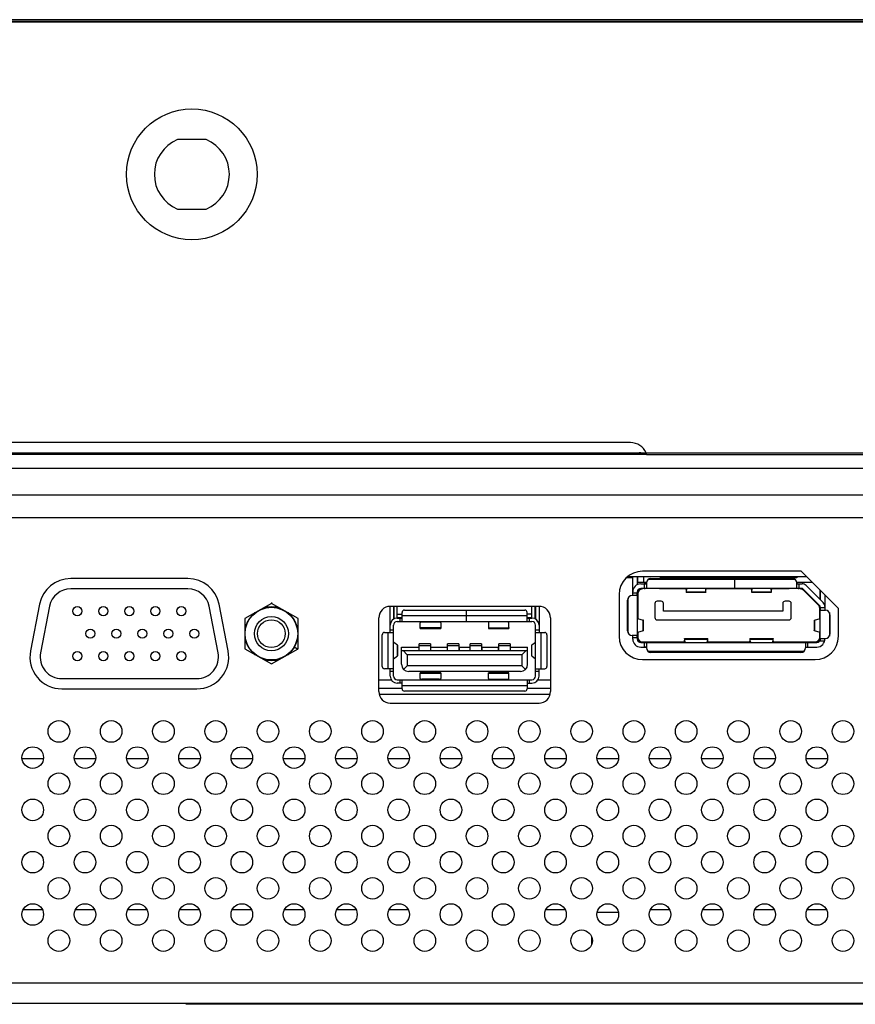
# Model space of a CAD drawing. Units: millimetres. Extents: x 0 to 4756, y 0 to 1682.
# Drawn here: x 1581 to 1654, y 131 to 217 of the extents above; entities that cross this region are included whole.
import ezdxf

# ---------------------------------------------------------------- set-up
doc = ezdxf.new("R2010")
doc.units = ezdxf.units.MM
doc.header["$LTSCALE"] = 261.57428
doc.layers.get('0').update_dxf_attribs({"linetype": 'CONTINUOUS'})
for name, color, linetype in [('00_COMPONENTS', 7, 'CONTINUOUS'), ('3_ALL_AXES', 7, 'CONTINUOUS'), ('7_ALL_FEATURES', 7, 'CONTINUOUS')]:
    doc.layers.add(name, color=color, linetype=linetype)

msp = doc.modelspace()

# ---------------------------------------------------------------- linework, layer by layer
at = {"color": 7, "linetype": 'Continuous'}
for p, q in [((1595.731, 167.392), (1585.426, 167.392)), ((1583.561, 165.854), (1582.767, 161.754)), ((1598.391, 161.754), (1597.597, 165.854)), ((1603.079, 166.092), (1600.729, 164.787)), ((1603.079, 166.192), (1603.079, 166.092)), ((1605.429, 164.787), (1603.079, 166.092)), ((1600.729, 164.787), (1600.729, 162.098)), ((1605.429, 162.098), (1605.429, 164.787)), ((1600.729, 162.098), (1603.079, 160.792)), ((1603.079, 160.792), (1605.429, 162.098)), ((1605.085, 162.284), (1605.423, 162.089)), ((1584.632, 159.492), (1596.525, 159.492))]:
    msp.add_line(p, q, dxfattribs=at)
for centre, radius in [((1586.007, 165.422), 0.4), ((1588.293, 165.422), 0.4), ((1590.579, 165.422), 0.4), ((1592.865, 165.422), 0.4), ((1595.151, 165.422), 0.4), ((1603.079, 163.442), 2.316), ((1603.079, 163.442), 1.5), ((1587.153, 163.442), 0.4), ((1589.439, 163.442), 0.4), ((1591.725, 163.442), 0.4), ((1594.011, 163.442), 0.4), ((1596.297, 163.442), 0.4), ((1586.007, 161.462), 0.4), ((1588.293, 161.462), 0.4), ((1590.579, 161.462), 0.4), ((1592.865, 161.462), 0.4), ((1595.151, 161.462), 0.4)]:
    msp.add_circle(centre, radius, dxfattribs=at)
for centre, radius, start, end in [((1585.426, 165.492), 1.9, 90, 169.03917), ((1595.731, 165.492), 1.9, 10.96083, 90), ((1603.079, 163.442), 2.35, 70.63883, 109.36117), ((1603.079, 163.442), 2.35, 128.75681, 231.24319), ((1603.079, 163.442), 2.35, 308.75681, 51.24319), ((1584.632, 161.392), 1.9, 169.03917, 270), ((1596.525, 161.392), 1.9, 270, 10.96083), ((1603.079, 163.442), 2.35, 250.63883, 289.36117)]:
    msp.add_arc(centre, radius, start, end, dxfattribs=at)
at = {"layer": '00_COMPONENTS', "color": 7, "linetype": 'Continuous'}
for p, q in [((2150.684, 217.442), (940.474, 217.442)), ((940.143, 217.242), (2150.955, 217.242)), ((2150.834, 217.292), (940.324, 217.292)), ((1597.339, 206.892), (1594.819, 206.892)), ((1594.819, 200.792), (1597.339, 200.792)), ((1634.679, 180.242), (1456.376, 180.242)), ((941.153, 179.342), (2150.004, 179.342)), ((1635.069, 179.342), (1635.182, 179.242)), ((1636.061, 179.306), (1636.053, 179.342)), ((1636.096, 179.202), (2150.814, 179.202))]:
    msp.add_line(p, q, dxfattribs=at)
msp.add_lwpolyline([(1636.096, 179.202), (1636.09, 179.207), (1636.083, 179.221), (1636.076, 179.243), (1636.069, 179.272), (1636.061, 179.306)], dxfattribs=at)
msp.add_circle((1596.079, 203.842), 5.75, dxfattribs=at)
for centre, radius, start, end in [((1596.079, 203.842), 3.3, 112.44561, 247.55439), ((1596.079, 203.842), 3.3, 292.44561, 67.55439), ((1634.679, 178.742), 1.5, 23.57414, 90), ((1635.457, 177.842), 1.5, 69.34374, 90)]:
    msp.add_arc(centre, radius, start, end, dxfattribs=at)
at = {"layer": '3_ALL_AXES', "color": 7, "linetype": 'Continuous'}
for p, q in [((1454.981, 179.242), (1636.076, 179.242)), ((949.979, 177.992), (2141.179, 177.992)), ((1307.839, 175.642), (1783.532, 175.642)), ((1783.318, 173.642), (1307.839, 173.642)), ((1649.698, 168.927), (1635.729, 168.927)), ((1652.979, 165.647), (1649.698, 168.927)), ((1634.879, 168.342), (1634.297, 168.342)), ((1635.329, 168.342), (1635.279, 168.342)), ((1633.679, 166.877), (1633.679, 163.207)), ((1626.629, 165.842), (1613.529, 165.842)), ((1652.979, 163.207), (1652.979, 165.647)), ((1635.729, 161.157), (1650.929, 161.157))]:
    msp.add_line(p, q, dxfattribs=at)
for centre, radius in [((1603.079, 163.442), 1.22), ((1584.379, 154.842), 0.95), ((1588.979, 154.842), 0.95), ((1593.579, 154.842), 0.95), ((1598.179, 154.842), 0.95), ((1602.779, 154.842), 0.95), ((1607.379, 154.842), 0.95), ((1611.979, 154.842), 0.95), ((1616.579, 154.842), 0.95), ((1621.179, 154.842), 0.95), ((1625.779, 154.842), 0.95), ((1630.379, 154.842), 0.95), ((1634.979, 154.842), 0.95), ((1639.579, 154.842), 0.95), ((1644.179, 154.842), 0.95), ((1648.779, 154.842), 0.95), ((1653.379, 154.842), 0.95), ((1582.079, 152.542), 0.95), ((1586.679, 152.542), 0.95), ((1591.279, 152.542), 0.95), ((1595.879, 152.542), 0.95), ((1600.479, 152.542), 0.95), ((1605.079, 152.542), 0.95), ((1609.679, 152.542), 0.95), ((1614.279, 152.542), 0.95), ((1618.879, 152.542), 0.95), ((1623.479, 152.542), 0.95), ((1628.079, 152.542), 0.95), ((1632.679, 152.542), 0.95), ((1637.279, 152.542), 0.95), ((1641.879, 152.542), 0.95), ((1646.479, 152.542), 0.95), ((1651.079, 152.542), 0.95), ((1584.379, 150.242), 0.95), ((1588.979, 150.242), 0.95), ((1593.579, 150.242), 0.95), ((1598.179, 150.242), 0.95), ((1602.779, 150.242), 0.95), ((1607.379, 150.242), 0.95), ((1611.979, 150.242), 0.95), ((1616.579, 150.242), 0.95), ((1621.179, 150.242), 0.95), ((1625.779, 150.242), 0.95), ((1630.379, 150.242), 0.95), ((1634.979, 150.242), 0.95), ((1639.579, 150.242), 0.95), ((1644.179, 150.242), 0.95), ((1648.779, 150.242), 0.95), ((1653.379, 150.242), 0.95), ((1582.079, 147.942), 0.95), ((1586.679, 147.942), 0.95), ((1591.279, 147.942), 0.95), ((1595.879, 147.942), 0.95), ((1600.479, 147.942), 0.95), ((1605.079, 147.942), 0.95), ((1609.679, 147.942), 0.95), ((1614.279, 147.942), 0.95), ((1618.879, 147.942), 0.95), ((1623.479, 147.942), 0.95), ((1628.079, 147.942), 0.95), ((1632.679, 147.942), 0.95), ((1637.279, 147.942), 0.95), ((1641.879, 147.942), 0.95), ((1646.479, 147.942), 0.95), ((1651.079, 147.942), 0.95), ((1584.379, 145.642), 0.95), ((1588.979, 145.642), 0.95), ((1593.579, 145.642), 0.95), ((1598.179, 145.642), 0.95), ((1602.779, 145.642), 0.95), ((1607.379, 145.642), 0.95), ((1611.979, 145.642), 0.95), ((1616.579, 145.642), 0.95), ((1621.179, 145.642), 0.95), ((1625.779, 145.642), 0.95), ((1630.379, 145.642), 0.95), ((1634.979, 145.642), 0.95), ((1639.579, 145.642), 0.95), ((1644.179, 145.642), 0.95), ((1648.779, 145.642), 0.95), ((1653.379, 145.642), 0.95), ((1582.079, 143.342), 0.95), ((1586.679, 143.342), 0.95), ((1591.279, 143.342), 0.95), ((1595.879, 143.342), 0.95), ((1600.479, 143.342), 0.95), ((1605.079, 143.342), 0.95), ((1609.679, 143.342), 0.95), ((1614.279, 143.342), 0.95), ((1618.879, 143.342), 0.95), ((1623.479, 143.342), 0.95), ((1628.079, 143.342), 0.95), ((1632.679, 143.342), 0.95), ((1637.279, 143.342), 0.95), ((1641.879, 143.342), 0.95), ((1646.479, 143.342), 0.95), ((1651.079, 143.342), 0.95), ((1584.379, 141.042), 0.95), ((1588.979, 141.042), 0.95), ((1593.579, 141.042), 0.95), ((1598.179, 141.042), 0.95), ((1602.779, 141.042), 0.95), ((1607.379, 141.042), 0.95), ((1611.979, 141.042), 0.95), ((1616.579, 141.042), 0.95), ((1621.179, 141.042), 0.95), ((1625.779, 141.042), 0.95), ((1630.379, 141.042), 0.95), ((1634.979, 141.042), 0.95), ((1639.579, 141.042), 0.95), ((1644.179, 141.042), 0.95), ((1648.779, 141.042), 0.95), ((1653.379, 141.042), 0.95), ((1582.079, 138.742), 0.95), ((1586.679, 138.742), 0.95), ((1591.279, 138.742), 0.95), ((1595.879, 138.742), 0.95), ((1600.479, 138.742), 0.95), ((1605.079, 138.742), 0.95), ((1609.679, 138.742), 0.95), ((1614.279, 138.742), 0.95), ((1618.879, 138.742), 0.95), ((1623.479, 138.742), 0.95), ((1628.079, 138.742), 0.95), ((1632.679, 138.742), 0.95), ((1637.279, 138.742), 0.95), ((1641.879, 138.742), 0.95), ((1646.479, 138.742), 0.95), ((1651.079, 138.742), 0.95), ((1584.379, 136.442), 0.95), ((1588.979, 136.442), 0.95), ((1593.579, 136.442), 0.95), ((1598.179, 136.442), 0.95), ((1602.779, 136.442), 0.95), ((1607.379, 136.442), 0.95), ((1611.979, 136.442), 0.95), ((1616.579, 136.442), 0.95), ((1621.179, 136.442), 0.95), ((1625.779, 136.442), 0.95), ((1630.379, 136.442), 0.95), ((1634.979, 136.442), 0.95), ((1639.579, 136.442), 0.95), ((1644.179, 136.442), 0.95), ((1648.779, 136.442), 0.95), ((1653.379, 136.442), 0.95)]:
    msp.add_circle(centre, radius, dxfattribs=at)
for centre, radius, start, end in [((1635.729, 166.877), 2.05, 90, 180), ((1613.529, 164.842), 1, 90, 180), ((1626.629, 164.842), 1, 0, 90), ((1635.729, 163.207), 2.05, 180, 270), ((1650.929, 163.207), 2.05, 270, 360)]:
    msp.add_arc(centre, radius, start, end, dxfattribs=at)
at = {"layer": '7_ALL_FEATURES', "color": 7, "linetype": 'Continuous'}
for p, q in [((1595.731, 168.292), (1585.426, 168.292)), ((1650.183, 168.442), (1634.414, 168.442)), ((1634.879, 166.792), (1634.879, 168.442)), ((1635.279, 168.442), (1635.279, 167.747)), ((1635.329, 167.773), (1635.329, 168.442)), ((1635.829, 168.442), (1635.829, 167.952)), ((1636.253, 168.222), (1649.155, 168.222)), ((1636.479, 168.292), (1648.929, 168.292)), ((1637.329, 168.342), (1637.329, 168.442)), ((1649.329, 168.342), (1637.329, 168.342)), ((1637.558, 168.292), (1637.558, 168.342)), ((1637.714, 168.342), (1637.714, 168.439)), ((1637.944, 168.342), (1637.944, 168.439)), ((1638.051, 168.342), (1638.051, 168.292)), ((1638.214, 168.342), (1638.214, 168.439)), ((1638.444, 168.342), (1638.444, 168.439)), ((1638.714, 168.342), (1638.714, 168.439)), ((1638.944, 168.342), (1638.944, 168.439)), ((1639.158, 168.342), (1639.158, 168.292)), ((1639.214, 168.342), (1639.214, 168.439)), ((1639.444, 168.342), (1639.444, 168.439)), ((1639.714, 168.342), (1639.714, 168.439)), ((1639.749, 168.292), (1639.749, 168.342)), ((1639.944, 168.342), (1639.944, 168.439)), ((1640.214, 168.342), (1640.214, 168.439)), ((1640.444, 168.342), (1640.444, 168.439)), ((1640.714, 168.342), (1640.714, 168.439)), ((1640.929, 168.342), (1640.929, 168.292)), ((1640.944, 168.342), (1640.944, 168.439)), ((1641.214, 168.342), (1641.214, 168.439)), ((1641.444, 168.342), (1641.444, 168.439)), ((1641.529, 168.292), (1641.529, 168.342)), ((1641.714, 168.342), (1641.714, 168.439)), ((1641.944, 168.342), (1641.944, 168.439)), ((1642.214, 168.342), (1642.214, 168.439)), ((1642.444, 168.342), (1642.444, 168.439)), ((1642.529, 168.342), (1642.529, 168.292)), ((1642.714, 168.342), (1642.714, 168.439)), ((1642.729, 168.342), (1642.729, 168.442)), ((1643.829, 168.292), (1643.829, 167.422)), ((1643.929, 168.442), (1643.929, 168.342)), ((1643.944, 168.342), (1643.944, 168.439)), ((1644.129, 168.292), (1644.129, 168.342)), ((1644.214, 168.342), (1644.214, 168.439)), ((1644.444, 168.342), (1644.444, 168.439)), ((1644.714, 168.342), (1644.714, 168.439)), ((1644.944, 168.342), (1644.944, 168.439)), ((1645.129, 168.342), (1645.129, 168.292)), ((1645.214, 168.342), (1645.214, 168.439)), ((1645.444, 168.342), (1645.444, 168.439)), ((1645.714, 168.342), (1645.714, 168.439)), ((1645.729, 168.292), (1645.729, 168.342)), ((1645.944, 168.342), (1645.944, 168.439)), ((1646.079, 168.442), (1646.079, 168.342)), ((1646.214, 168.342), (1646.214, 168.439)), ((1646.444, 168.342), (1646.444, 168.439)), ((1646.714, 168.342), (1646.714, 168.439)), ((1646.729, 168.342), (1646.729, 168.292)), ((1646.944, 168.342), (1646.944, 168.439)), ((1647.214, 168.342), (1647.214, 168.439)), ((1647.329, 168.292), (1647.329, 168.342)), ((1647.444, 168.342), (1647.444, 168.439)), ((1647.829, 168.342), (1647.829, 168.292)), ((1649.329, 168.442), (1649.329, 168.342)), ((1636.079, 167.952), (1635.329, 167.952)), ((1635.329, 167.282), (1635.329, 166.992)), ((1635.579, 167.822), (1636.079, 167.822)), ((1649.779, 167.422), (1635.579, 167.422)), ((1635.729, 167.422), (1635.729, 167.372)), ((1635.982, 167.823), (1635.879, 167.822)), ((1635.879, 167.822), (1635.879, 167.422)), ((1636.053, 167.429), (1636.079, 167.448)), ((1636.079, 167.892), (1636.079, 167.448)), ((1637.229, 167.372), (1637.229, 167.422)), ((1639.564, 167.372), (1637.229, 167.372)), ((1639.577, 167.329), (1639.577, 167.422)), ((1639.577, 167.329), (1639.582, 167.238)), ((1639.582, 167.422), (1639.582, 167.238)), ((1639.582, 167.238), (1639.589, 167.091)), ((1639.603, 167.238), (1639.603, 167.422)), ((1639.603, 167.125), (1639.625, 167.391)), ((1639.625, 167.391), (1639.647, 167.422)), ((1641.25, 167.422), (1641.272, 167.391)), ((1641.272, 167.391), (1641.294, 167.125)), ((1641.294, 167.422), (1641.294, 167.238)), ((1641.308, 167.091), (1641.315, 167.238)), ((1641.315, 167.238), (1641.315, 167.422)), ((1641.315, 167.238), (1641.32, 167.329)), ((1641.32, 167.422), (1641.32, 167.329)), ((1641.324, 167.38), (1641.32, 167.329)), ((1641.329, 167.412), (1641.324, 167.38)), ((1645.324, 167.372), (1641.333, 167.372)), ((1645.337, 167.329), (1645.337, 167.422)), ((1645.337, 167.329), (1645.342, 167.238)), ((1645.342, 167.422), (1645.342, 167.238)), ((1645.342, 167.238), (1645.349, 167.091)), ((1645.363, 167.238), (1645.363, 167.422)), ((1645.363, 167.125), (1645.385, 167.391)), ((1645.385, 167.391), (1645.407, 167.422)), ((1647.01, 167.422), (1647.032, 167.391)), ((1647.032, 167.391), (1647.054, 167.125)), ((1647.054, 167.422), (1647.054, 167.238)), ((1647.068, 167.091), (1647.075, 167.238)), ((1647.075, 167.238), (1647.075, 167.422)), ((1647.075, 167.238), (1647.08, 167.329)), ((1647.08, 167.422), (1647.08, 167.329)), ((1647.084, 167.38), (1647.08, 167.329)), ((1647.089, 167.412), (1647.084, 167.38)), ((1648.629, 167.372), (1647.093, 167.372)), ((1648.629, 167.422), (1648.629, 167.372)), ((1650.673, 167.952), (1649.329, 167.952)), ((1649.329, 167.448), (1649.329, 167.892)), ((1649.329, 167.822), (1649.779, 167.822)), ((1649.426, 167.823), (1649.529, 167.822)), ((1649.428, 167.423), (1649.529, 167.422)), ((1649.529, 167.422), (1649.529, 167.822)), ((1649.629, 167.372), (1649.629, 167.422)), ((1649.849, 167.393), (1651.349, 165.893)), ((1651.212, 165.955), (1649.912, 167.255)), ((1650.132, 167.676), (1651.632, 166.176)), ((1651.329, 167.297), (1651.329, 166.48)), ((1651.379, 167.247), (1651.379, 166.43)), ((1634.429, 163.692), (1634.429, 166.392)), ((1634.479, 163.499), (1634.479, 166.586)), ((1635.253, 166.792), (1634.829, 166.792)), ((1635.279, 166.992), (1634.879, 166.992)), ((1635.278, 166.892), (1635.279, 166.992)), ((1635.279, 167.122), (1635.279, 162.962)), ((1635.329, 166.972), (1635.329, 164.768)), ((1637.379, 166.292), (1637.029, 166.292)), ((1639.589, 167.091), (1639.595, 167.05)), ((1641.302, 167.05), (1639.595, 167.05)), ((1639.603, 167.125), (1641.294, 167.125)), ((1641.302, 167.05), (1641.308, 167.091)), ((1645.349, 167.091), (1645.355, 167.05)), ((1647.062, 167.05), (1645.355, 167.05)), ((1645.363, 167.125), (1647.054, 167.125)), ((1647.062, 167.05), (1647.068, 167.091)), ((1648.629, 166.292), (1648.279, 166.292)), ((1651.779, 166.847), (1651.779, 165.512)), ((1582.677, 166.025), (1581.883, 161.925)), ((1599.274, 161.925), (1598.48, 166.025)), ((1613.529, 163.552), (1613.529, 165.842)), ((1613.829, 165.842), (1613.829, 164.72)), ((1613.854, 165.842), (1613.854, 164.733)), ((1614.154, 164.812), (1614.154, 165.842)), ((1614.779, 165.512), (1620.239, 165.512)), ((1620.239, 164.512), (1620.239, 165.512)), ((1620.259, 165.512), (1625.379, 165.512)), ((1620.259, 164.512), (1620.259, 165.512)), ((1626.004, 164.812), (1626.004, 165.842)), ((1626.304, 164.733), (1626.304, 165.842)), ((1626.329, 165.842), (1626.329, 164.72)), ((1626.629, 165.842), (1626.629, 163.552)), ((1636.829, 166.092), (1636.829, 164.852)), ((1637.579, 165.432), (1637.579, 166.092)), ((1648.079, 165.432), (1637.579, 165.432)), ((1648.079, 166.092), (1648.079, 165.432)), ((1648.829, 164.852), (1648.829, 166.092)), ((1651.329, 165.893), (1651.329, 165.712)), ((1651.329, 164.781), (1651.329, 165.672)), ((1651.379, 163.012), (1651.379, 165.822)), ((1651.779, 165.712), (1651.379, 165.712)), ((1651.385, 165.538), (1651.404, 165.512)), ((1651.404, 165.512), (1651.829, 165.512)), ((1651.779, 166.072), (1651.712, 166.072)), ((1612.529, 158.342), (1612.529, 164.842)), ((1614.149, 164.812), (1614.579, 164.812)), ((1614.154, 165.142), (1614.579, 165.142)), ((1614.579, 164.842), (1614.154, 164.842)), ((1614.379, 164.812), (1614.379, 164.512)), ((1614.579, 164.512), (1614.579, 165.312)), ((1620.239, 165.012), (1614.579, 165.012)), ((1625.579, 165.012), (1620.259, 165.012)), ((1625.579, 164.512), (1625.579, 165.312)), ((1626.004, 165.142), (1625.579, 165.142)), ((1626.004, 164.842), (1625.579, 164.842)), ((1625.579, 164.812), (1626.009, 164.812)), ((1625.779, 164.512), (1625.779, 164.812)), ((1627.629, 164.842), (1627.629, 158.342)), ((1635.279, 165.262), (1635.328, 165.262)), ((1635.285, 164.781), (1635.79, 164.629)), ((1635.79, 164.629), (1635.809, 164.621)), ((1635.79, 163.696), (1635.79, 164.629)), ((1635.809, 164.615), (1635.79, 164.608)), ((1635.809, 164.621), (1635.811, 164.618)), ((1635.811, 164.618), (1635.809, 164.615)), ((1635.811, 163.706), (1635.811, 164.618)), ((1637.029, 164.652), (1648.629, 164.652)), ((1650.846, 164.618), (1650.849, 164.622)), ((1650.848, 164.615), (1650.846, 164.618)), ((1650.846, 164.618), (1650.846, 163.706)), ((1650.868, 164.608), (1650.848, 164.615)), ((1650.849, 164.622), (1650.868, 164.629)), ((1650.868, 164.629), (1651.373, 164.781)), ((1650.868, 164.629), (1650.868, 163.696)), ((1651.379, 165.262), (1651.33, 165.262)), ((1652.179, 165.306), (1652.179, 163.219)), ((1652.229, 165.112), (1652.229, 163.412)), ((1613.829, 163.752), (1613.529, 163.752)), ((1613.829, 159.712), (1613.829, 164.192)), ((1614.149, 164.512), (1620.239, 164.512)), ((1616.177, 164.512), (1616.177, 164.405)), ((1616.177, 164.405), (1616.179, 164.394)), ((1616.179, 163.91), (1616.179, 164.394)), ((1617.979, 163.947), (1616.179, 163.947)), ((1616.179, 163.91), (1617.979, 163.91)), ((1616.329, 164.468), (1616.329, 164.512)), ((1616.329, 164.468), (1617.829, 164.468)), ((1617.829, 164.512), (1617.829, 164.468)), ((1617.979, 164.394), (1617.981, 164.405)), ((1617.979, 164.394), (1617.979, 163.91)), ((1617.981, 164.405), (1617.981, 164.512)), ((1620.259, 164.512), (1626.009, 164.512)), ((1622.181, 164.512), (1622.181, 164.413)), ((1622.181, 164.413), (1622.183, 164.402)), ((1622.183, 164.402), (1622.182, 163.947)), ((1622.182, 163.947), (1623.982, 163.947)), ((1622.182, 163.947), (1622.182, 163.91)), ((1622.182, 163.91), (1623.982, 163.91)), ((1622.333, 164.476), (1622.333, 164.512)), ((1623.833, 164.469), (1622.333, 164.476)), ((1623.833, 164.512), (1623.833, 164.469)), ((1623.982, 163.947), (1623.983, 164.394)), ((1623.983, 163.982), (1623.982, 163.911)), ((1623.982, 163.91), (1623.982, 163.947)), ((1623.982, 163.911), (1623.982, 163.91)), ((1623.983, 164.394), (1623.985, 164.404)), ((1623.985, 164.404), (1623.985, 164.512)), ((1626.329, 159.712), (1626.329, 164.192)), ((1626.629, 163.752), (1626.329, 163.752)), ((1635.79, 163.696), (1635.285, 163.544)), ((1635.79, 163.717), (1635.809, 163.709)), ((1635.809, 163.703), (1635.79, 163.696)), ((1635.809, 163.709), (1635.811, 163.706)), ((1635.811, 163.706), (1635.809, 163.703)), ((1650.846, 163.706), (1650.849, 163.71)), ((1650.848, 163.703), (1650.846, 163.706)), ((1650.868, 163.696), (1650.848, 163.703)), ((1650.849, 163.71), (1650.868, 163.717)), ((1651.373, 163.544), (1650.868, 163.696)), ((1612.829, 160.552), (1612.829, 163.352)), ((1613.029, 163.552), (1613.829, 163.552)), ((1613.329, 163.552), (1613.329, 160.352)), ((1626.329, 163.552), (1627.129, 163.552)), ((1626.829, 160.352), (1626.829, 163.552)), ((1627.329, 163.352), (1627.329, 160.552)), ((1635.253, 163.292), (1634.829, 163.292)), ((1634.879, 162.962), (1634.879, 163.292)), ((1634.879, 163.092), (1635.279, 163.092)), ((1635.279, 163.092), (1635.278, 163.193)), ((1635.329, 163.212), (1635.279, 163.212)), ((1635.329, 163.557), (1635.329, 163.112)), ((1639.41, 162.821), (1639.403, 162.756)), ((1639.424, 162.968), (1639.41, 162.821)), ((1639.41, 162.821), (1639.41, 162.662)), ((1639.436, 163.009), (1639.424, 162.968)), ((1639.436, 163.009), (1641.462, 163.009)), ((1641.446, 162.934), (1639.452, 162.934)), ((1639.452, 162.662), (1639.452, 162.934)), ((1639.489, 162.708), (1639.452, 162.934)), ((1641.446, 162.934), (1641.408, 162.708)), ((1641.446, 162.934), (1641.446, 162.662)), ((1641.473, 162.968), (1641.462, 163.009)), ((1641.487, 162.821), (1641.473, 162.968)), ((1641.495, 162.756), (1641.487, 162.821)), ((1641.487, 162.662), (1641.487, 162.821)), ((1645.17, 162.821), (1645.163, 162.756)), ((1645.184, 162.968), (1645.17, 162.821)), ((1645.17, 162.821), (1645.17, 162.662)), ((1645.196, 163.009), (1645.184, 162.968)), ((1645.196, 163.009), (1647.222, 163.009)), ((1647.206, 162.934), (1645.212, 162.934)), ((1645.212, 162.662), (1645.212, 162.934)), ((1645.249, 162.708), (1645.212, 162.934)), ((1647.206, 162.934), (1647.168, 162.708)), ((1647.206, 162.934), (1647.206, 162.662)), ((1647.233, 162.968), (1647.222, 163.009)), ((1647.247, 162.821), (1647.233, 162.968)), ((1647.255, 162.756), (1647.247, 162.821)), ((1647.247, 162.662), (1647.247, 162.821)), ((1651.329, 163.112), (1651.329, 163.544)), ((1651.379, 162.812), (1651.379, 162.962)), ((1651.379, 162.913), (1651.379, 162.812)), ((1651.379, 162.812), (1651.762, 162.812)), ((1651.404, 163.012), (1651.829, 163.012)), ((1614.169, 162.421), (1613.844, 162.676)), ((1614.174, 162.417), (1614.169, 162.421)), ((1614.169, 162.421), (1614.169, 161.484)), ((1614.179, 161.496), (1614.179, 162.408)), ((1614.529, 162.252), (1616.039, 162.252)), ((1614.529, 160.752), (1614.529, 162.252)), ((1614.529, 161.952), (1625.629, 161.952)), ((1615.029, 161.572), (1614.672, 161.952)), ((1616.039, 162.252), (1616.039, 161.952)), ((1617.079, 162.548), (1616.079, 162.548)), ((1616.079, 161.952), (1616.079, 162.548)), ((1616.079, 162.389), (1617.079, 162.389)), ((1617.079, 162.548), (1617.079, 161.952)), ((1617.119, 162.252), (1618.539, 162.252)), ((1617.119, 161.952), (1617.119, 162.252)), ((1618.539, 162.252), (1618.539, 161.952)), ((1619.579, 162.548), (1618.579, 162.548)), ((1618.579, 161.952), (1618.579, 162.548)), ((1618.579, 162.389), (1619.579, 162.389)), ((1619.579, 162.548), (1619.579, 161.952)), ((1619.619, 162.252), (1620.539, 162.252)), ((1619.619, 161.952), (1619.619, 162.252)), ((1620.539, 162.252), (1620.539, 161.952)), ((1621.579, 162.548), (1620.579, 162.548)), ((1620.579, 161.952), (1620.579, 162.548)), ((1620.579, 162.389), (1621.579, 162.389)), ((1621.579, 162.548), (1621.579, 161.952)), ((1621.619, 162.252), (1623.039, 162.252)), ((1621.619, 161.952), (1621.619, 162.252)), ((1623.039, 162.252), (1623.039, 161.952)), ((1624.079, 162.548), (1623.079, 162.548)), ((1623.079, 161.952), (1623.079, 162.548)), ((1623.079, 162.389), (1624.079, 162.389)), ((1624.079, 162.548), (1624.079, 161.952)), ((1624.119, 162.252), (1625.629, 162.252)), ((1624.119, 161.952), (1624.119, 162.252)), ((1625.129, 161.572), (1625.486, 161.952)), ((1625.629, 160.752), (1625.629, 162.252)), ((1625.98, 162.413), (1625.979, 162.409)), ((1625.979, 162.408), (1625.979, 161.496)), ((1626.313, 162.676), (1625.989, 162.421)), ((1625.989, 161.484), (1625.989, 162.421)), ((1635.579, 162.662), (1651.079, 162.662)), ((1635.579, 162.262), (1636.079, 162.262)), ((1635.729, 162.712), (1639.377, 162.712)), ((1635.98, 162.662), (1635.879, 162.662)), ((1635.879, 162.662), (1635.879, 162.262)), ((1635.982, 162.261), (1635.879, 162.262)), ((1636.079, 162.637), (1636.079, 162.192)), ((1636.879, 162.662), (1636.879, 162.712)), ((1639.394, 162.705), (1639.403, 162.756)), ((1639.403, 162.662), (1639.403, 162.756)), ((1639.524, 162.662), (1639.489, 162.708)), ((1641.408, 162.708), (1641.373, 162.662)), ((1641.495, 162.756), (1641.495, 162.662)), ((1641.52, 162.712), (1645.137, 162.712)), ((1645.154, 162.705), (1645.163, 162.756)), ((1645.163, 162.662), (1645.163, 162.756)), ((1645.284, 162.662), (1645.249, 162.708)), ((1647.168, 162.708), (1647.133, 162.662)), ((1647.255, 162.756), (1647.255, 162.662)), ((1647.28, 162.712), (1650.929, 162.712)), ((1649.779, 162.712), (1649.779, 162.662)), ((1650.079, 162.637), (1650.079, 162.192)), ((1650.079, 162.262), (1651.079, 162.262)), ((1650.175, 162.261), (1650.279, 162.262)), ((1650.279, 162.662), (1650.178, 162.662)), ((1650.279, 162.262), (1650.279, 162.662)), ((1613.829, 161.217), (1614.169, 161.484)), ((1614.178, 161.492), (1614.179, 161.496)), ((1625.129, 161.572), (1615.029, 161.572)), ((1615.029, 161.572), (1615.029, 160.612)), ((1625.129, 161.572), (1625.129, 160.612)), ((1625.983, 161.488), (1625.989, 161.484)), ((1625.989, 161.484), (1626.313, 161.229)), ((1649.905, 161.862), (1636.253, 161.862)), ((1649.679, 161.792), (1636.479, 161.792)), ((1613.829, 160.352), (1613.029, 160.352)), ((1613.529, 159.712), (1613.529, 160.352)), ((1615.029, 160.612), (1614.716, 160.3)), ((1625.129, 160.612), (1615.029, 160.612)), ((1625.441, 160.3), (1625.129, 160.612)), ((1626.329, 160.352), (1627.129, 160.352)), ((1626.629, 159.712), (1626.629, 160.352)), ((1613.529, 160.152), (1613.829, 160.152)), ((1614.149, 159.392), (1626.009, 159.392)), ((1614.379, 159.392), (1614.379, 159.092)), ((1614.579, 158.592), (1614.579, 159.392)), ((1624.989, 160.112), (1615.169, 160.112)), ((1616.179, 159.511), (1616.177, 159.5)), ((1616.177, 159.5), (1616.177, 159.392)), ((1617.979, 159.995), (1616.179, 159.995)), ((1616.179, 159.511), (1616.179, 159.995)), ((1616.179, 159.958), (1617.979, 159.958)), ((1617.829, 159.437), (1616.329, 159.437)), ((1616.329, 159.392), (1616.329, 159.437)), ((1617.829, 159.437), (1617.829, 159.392)), ((1617.979, 159.995), (1617.979, 159.511)), ((1617.981, 159.5), (1617.979, 159.511)), ((1617.981, 159.392), (1617.981, 159.5)), ((1622.179, 159.511), (1622.177, 159.5)), ((1622.177, 159.5), (1622.177, 159.392)), ((1623.979, 159.995), (1622.179, 159.995)), ((1622.179, 159.511), (1622.179, 159.995)), ((1622.179, 159.958), (1623.979, 159.958)), ((1622.329, 159.437), (1623.829, 159.437)), ((1622.329, 159.392), (1622.329, 159.437)), ((1623.829, 159.437), (1623.829, 159.392)), ((1623.979, 159.511), (1623.979, 159.995)), ((1623.981, 159.5), (1623.979, 159.511)), ((1623.981, 159.392), (1623.981, 159.5)), ((1625.579, 159.392), (1625.579, 158.592)), ((1625.779, 159.092), (1625.779, 159.392)), ((1626.329, 160.152), (1626.629, 160.152)), ((1584.632, 158.592), (1596.525, 158.592)), ((1613.671, 159.342), (1612.529, 159.342)), ((1612.529, 158.639), (1614.579, 158.639)), ((1614.579, 159.092), (1614.149, 159.092)), ((1614.579, 158.892), (1625.579, 158.892)), ((1625.579, 159.092), (1626.009, 159.092)), ((1625.579, 158.639), (1627.629, 158.639)), ((1627.629, 159.342), (1626.486, 159.342)), ((1627.596, 158.104), (1612.561, 158.104)), ((1625.379, 158.392), (1614.779, 158.392)), ((1613.529, 157.342), (1626.629, 157.342)), ((1583.029, 152.445), (1581.139, 152.445)), ((1587.629, 152.445), (1585.739, 152.445)), ((1592.229, 152.445), (1590.339, 152.445)), ((1596.829, 152.445), (1594.939, 152.445)), ((1601.429, 152.445), (1599.539, 152.445)), ((1606.018, 152.445), (1604.139, 152.445)), ((1610.629, 152.445), (1608.739, 152.445)), ((1615.229, 152.445), (1613.339, 152.445)), ((1619.829, 152.445), (1617.939, 152.445)), ((1624.429, 152.445), (1622.539, 152.445)), ((1629.018, 152.445), (1627.139, 152.445)), ((1633.618, 152.445), (1631.739, 152.445)), ((1638.218, 152.445), (1636.339, 152.445)), ((1642.818, 152.445), (1640.939, 152.445)), ((1647.418, 152.445), (1645.529, 152.445)), ((1652.018, 152.445), (1650.129, 152.445)), ((1582.925, 139.165), (1581.232, 139.165)), ((1587.525, 139.165), (1585.832, 139.165)), ((1592.125, 139.165), (1590.432, 139.165)), ((1596.725, 139.165), (1595.032, 139.165)), ((1601.325, 139.165), (1599.632, 139.165)), ((1605.925, 139.165), (1604.232, 139.165)), ((1610.525, 139.165), (1608.832, 139.165)), ((1615.125, 139.165), (1613.432, 139.165)), ((1628.925, 139.165), (1627.232, 139.165)), ((1631.75, 138.942), (1633.607, 138.942)), ((1638.125, 139.165), (1636.432, 139.165)), ((1642.725, 139.165), (1641.032, 139.165)), ((1647.325, 139.165), (1645.632, 139.165)), ((1651.925, 139.165), (1650.232, 139.165)), ((1631.279, 136.155), (1631.279, 136.73)), ((1285.679, 132.742), (1805.479, 132.742)), ((1285.179, 130.942), (1805.979, 130.942)), ((1595.579, 130.842), (1595.579, 130.942)), ((1675.579, 130.842), (1595.579, 130.842)), ((1597.079, 130.842), (1597.079, 130.942))]:
    msp.add_line(p, q, dxfattribs=at)
for points in [[(1635.879, 167.422), (1635.979, 167.423), (1636.053, 167.429)], [(1636.079, 167.876), (1636.054, 167.836), (1635.982, 167.823)], [(1639.577, 167.329), (1639.573, 167.38), (1639.569, 167.412)], [(1645.337, 167.329), (1645.333, 167.38), (1645.329, 167.412)], [(1649.329, 167.876), (1649.353, 167.836), (1649.426, 167.823)], [(1649.329, 167.448), (1649.355, 167.429), (1649.428, 167.423)], [(1635.253, 166.792), (1635.272, 166.819), (1635.278, 166.892)], [(1639.595, 167.05), (1639.596, 167.052), (1639.603, 167.125)], [(1641.294, 167.125), (1641.301, 167.052), (1641.302, 167.05)], [(1645.355, 167.05), (1645.356, 167.052), (1645.363, 167.125)], [(1647.054, 167.125), (1647.061, 167.052), (1647.062, 167.05)], [(1651.379, 165.712), (1651.379, 165.612), (1651.385, 165.538)], [(1616.329, 164.468), (1616.253, 164.46), (1616.197, 164.437), (1616.177, 164.405)], [(1617.981, 164.405), (1617.96, 164.437), (1617.905, 164.46), (1617.829, 164.468)], [(1622.333, 164.476), (1622.257, 164.468), (1622.201, 164.445), (1622.181, 164.413)], [(1623.985, 164.404), (1623.964, 164.437), (1623.909, 164.46), (1623.833, 164.469)], [(1635.278, 163.193), (1635.272, 163.266), (1635.253, 163.292)], [(1639.452, 162.934), (1639.438, 163.007), (1639.436, 163.009)], [(1641.462, 163.009), (1641.46, 163.007), (1641.446, 162.934)], [(1645.212, 162.934), (1645.198, 163.007), (1645.196, 163.009)], [(1647.222, 163.009), (1647.22, 163.007), (1647.206, 162.934)], [(1651.404, 163.012), (1651.385, 162.986), (1651.379, 162.913)], [(1614.179, 162.409), (1614.178, 162.413), (1614.174, 162.417)], [(1625.989, 162.421), (1625.983, 162.417), (1625.98, 162.413)], [(1636.079, 162.637), (1636.052, 162.656), (1635.98, 162.662)], [(1636.079, 162.209), (1636.054, 162.248), (1635.982, 162.261)], [(1639.377, 162.662), (1639.386, 162.673), (1639.394, 162.705)], [(1641.495, 162.756), (1641.503, 162.705), (1641.512, 162.673)], [(1645.137, 162.662), (1645.146, 162.673), (1645.154, 162.705)], [(1647.255, 162.756), (1647.263, 162.705), (1647.272, 162.673)], [(1650.178, 162.662), (1650.105, 162.656), (1650.079, 162.637)], [(1650.079, 162.209), (1650.103, 162.249), (1650.175, 162.261)], [(1614.169, 161.484), (1614.174, 161.488), (1614.178, 161.492)], [(1625.979, 161.496), (1625.98, 161.492), (1625.983, 161.488)], [(1616.177, 159.5), (1616.19, 159.474), (1616.245, 159.447), (1616.329, 159.437)], [(1617.829, 159.437), (1617.905, 159.445), (1617.96, 159.468), (1617.981, 159.5)], [(1622.177, 159.5), (1622.19, 159.474), (1622.245, 159.447), (1622.329, 159.437)], [(1623.829, 159.437), (1623.905, 159.445), (1623.96, 159.468), (1623.981, 159.5)]]:
    msp.add_lwpolyline(points, dxfattribs=at)
for centre, radius, start, end in [((1585.426, 165.492), 2.8, 90, 169.03917), ((1595.731, 165.492), 2.8, 10.96083, 90), ((1636.479, 167.892), 0.4, 90, 180), ((1648.929, 167.892), 0.4, 0, 90), ((1635.579, 167.122), 0.7, 90, 180), ((1635.579, 167.122), 0.3, 90, 180), ((1635.729, 166.972), 0.4, 90, 180), ((1649.629, 166.972), 0.4, 45, 90), ((1649.779, 167.322), 0.5, 45, 90), ((1649.779, 167.322), 0.1, 45, 90), ((1634.829, 166.392), 0.4, 90, 180), ((1637.029, 166.092), 0.2, 90, 180), ((1637.379, 166.092), 0.2, 0, 90), ((1648.279, 166.092), 0.2, 90, 180), ((1648.629, 166.092), 0.2, 0, 90), ((1614.779, 165.312), 0.2, 90, 180), ((1625.379, 165.312), 0.2, 0, 90), ((1650.929, 165.672), 0.4, 0, 45), ((1651.279, 165.822), 0.1, 0, 45), ((1651.279, 165.822), 0.5, 0, 45), ((1651.829, 165.112), 0.4, 0, 90), ((1614.149, 164.192), 0.62, 90, 180), ((1626.009, 164.192), 0.62, 0, 90), ((1637.029, 164.852), 0.2, 180, 270), ((1648.629, 164.852), 0.2, 270, 360), ((1614.149, 164.192), 0.32, 90, 180), ((1626.009, 164.192), 0.32, 0, 90), ((1634.829, 163.692), 0.4, 180, 270), ((1613.029, 163.352), 0.2, 90, 180), ((1627.129, 163.352), 0.2, 0, 90), ((1635.579, 162.962), 0.7, 180, 270), ((1635.579, 162.962), 0.3, 180, 270), ((1635.729, 163.112), 0.4, 180, 270), ((1650.929, 163.112), 0.4, 270, 360), ((1651.079, 162.962), 0.7, 270, 4.05084), ((1651.079, 162.962), 0.3, 270, 360), ((1651.829, 163.412), 0.4, 270, 360), ((1636.479, 162.192), 0.4, 180, 270), ((1649.679, 162.192), 0.4, 270, 360), ((1584.632, 161.392), 2.8, 169.03917, 270), ((1596.525, 161.392), 2.8, 270, 10.96083), ((1613.029, 160.552), 0.2, 180, 270), ((1615.169, 160.752), 0.64, 180, 270), ((1624.989, 160.752), 0.64, 270, 360), ((1627.129, 160.552), 0.2, 270, 360), ((1614.149, 159.712), 0.62, 180, 270), ((1614.149, 159.712), 0.32, 180, 270), ((1626.009, 159.712), 0.62, 270, 360), ((1626.009, 159.712), 0.32, 270, 360), ((1614.779, 158.592), 0.2, 180, 270), ((1625.379, 158.592), 0.2, 270, 360), ((1613.529, 158.342), 1, 180, 270), ((1626.629, 158.342), 1, 270, 360)]:
    msp.add_arc(centre, radius, start, end, dxfattribs=at)

doc.saveas('drawing.dxf')
